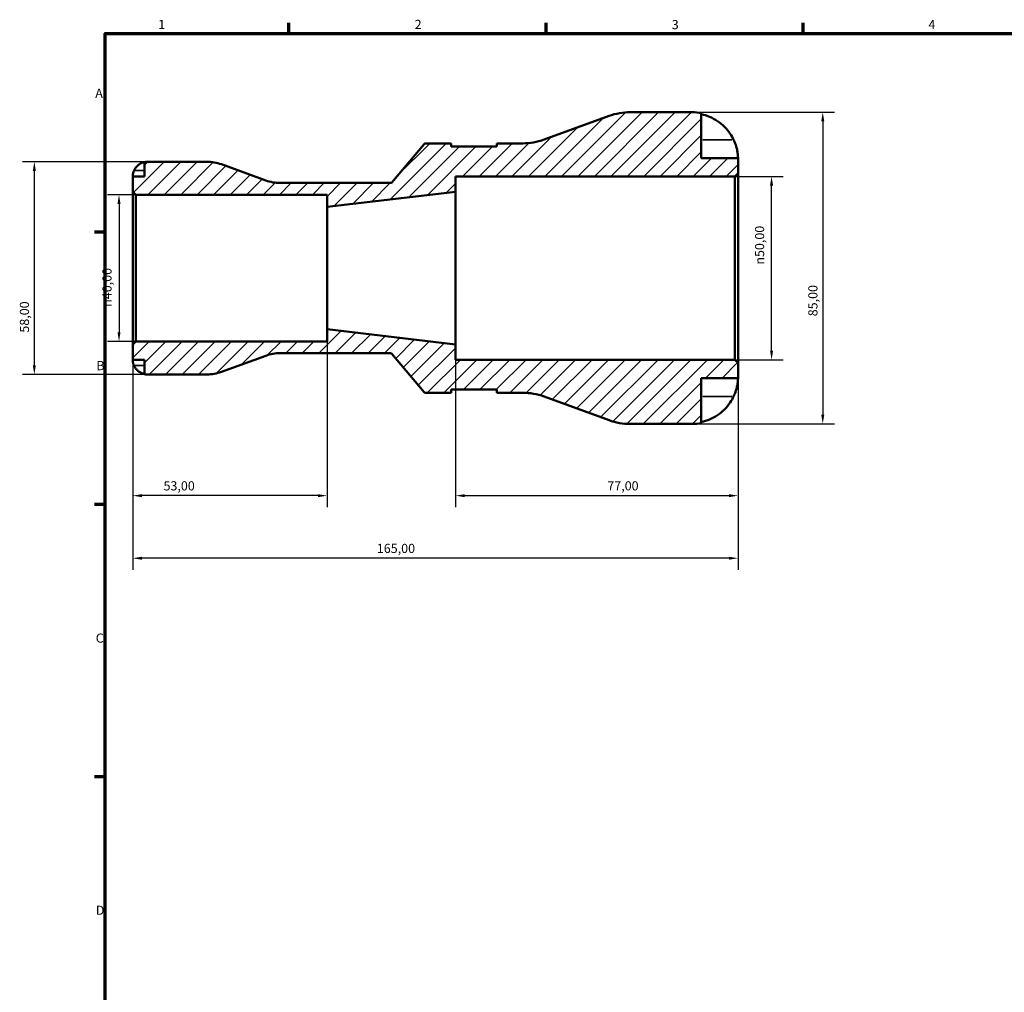
# Model space of a CAD drawing. Units: millimetres. Extents: x -3 to 905, y 0 to 594.
# Drawn here: x -3 to 265, y 313 to 578 of the extents above; entities that cross this region are included whole.
import ezdxf

# ---------------------------------------------------------------- set-up
doc = ezdxf.new("R2010")
doc.units = ezdxf.units.MM
for name, color, linetype, lineweight in [('Border (ISO)', 7, 'Continuous', 70), ('Dimension (ISO)', 7, 'Continuous', 25), ('Hatch (ISO)', 7, 'Continuous', 18), ('Visible (ISO)', 7, 'Continuous', 50), ('Visible Narrow (ISO)', 7, 'Continuous', 35)]:
    doc.layers.add(name, color=color, linetype=linetype, lineweight=lineweight)
doc.styles.add('Note Text (ISO)', font='tahoma.ttf')
doc.dimstyles.new('Default (ISO)', dxfattribs={"dimtxt": 2.5, "dimasz": 2.5, "dimexe": 3.175, "dimexo": 0, "dimgap": 0.762, "dimtad": 1, "dimrnd": 1e-08, "dimzin": 0, "dimtxsty": 'Note Text (ISO)', "dimcen": 0.09, "dimdle": 10, "dimclrd": 256, "dimclre": 256, "dimclrt": 256, "dimazin": 0, "dimtfac": 1.40208, "dimtmove": 0, "dimatfit": 3, "dimfxl": 1, "dimtolj": 1, "dimtzin": 0, "dimlwd": -1, "dimlwe": -1, "dimarcsym": 0})

# ---------------------------------------------------------------- blocks, each defined once
blk = doc.blocks.new('Borders Default Border')
at = {"layer": 'Border (ISO)'}
for p, q in [((70.08, 574), (70.08, 576.9)), ((140.17, 574), (140.17, 576.9)), ((210.25, 574), (210.25, 576.9)), ((20, 519.75), (17.1, 519.75)), ((20, 445.5), (17.1, 445.5)), ((20, 371.25), (17.1, 371.25))]:
    blk.add_line(p, q, dxfattribs=at)
at = {"layer": 'Border (ISO)', "flags": 128}
blk.add_lwpolyline([(20, 20), (20, 574), (821, 574), (821, 20), (20, 20)], dxfattribs=at)
at = {"layer": 'Border (ISO)', "color": 232, "true_color": 0xca0064, "char_height": 2.5, "attachment_point": 7, "style": 'Note Text (ISO)'}
for s, insert in [('1', (34.48, 574.4)), ('2', (104.37, 574.4)), ('3', (174.43, 574.35)), ('4', (244.42, 574.4)), ('A', (17.29, 555.62)), ('B', (17.59, 481.38)), ('C', (17.43, 407.08)), ('D', (17.43, 332.88))]:
    blk.add_mtext(s, dxfattribs=dict(at, insert=insert))
blk = doc.blocks.new('*D7')
at = {"layer": 'Defpoints', "color": 0, "transparency": 16777216}
for p in [(180, 552.5), (180, 467.5), (215.6, 467.5)]:
    blk.add_point(p, dxfattribs=at)
at = {"layer": 'Dimension (ISO)', "transparency": 16777216}
for p, q in [((180, 552.5), (218.77, 552.5)), ((215.6, 550), (215.6, 470)), ((180, 467.5), (218.77, 467.5))]:
    blk.add_line(p, q, dxfattribs=at)
for points in [[(215.18, 550), (216.01, 550), (215.6, 552.5)], [(215.18, 470), (216.01, 470), (215.6, 467.5)]]:
    blk.add_solid(points, dxfattribs=at)
at = {"layer": 'Dimension (ISO)', "color": 232, "true_color": 0xca0064, "transparency": 16777216, "insert": (211.66, 496.86), "char_height": 2.5, "attachment_point": 1, "rotation": 90, "style": 'Note Text (ISO)'}
blk.add_mtext('\\A1;85,00', dxfattribs=at)
blk = doc.blocks.new('*D8')
at = {"layer": 'Defpoints', "color": 0, "transparency": 16777216}
for p in [(191.65, 535), (201.65, 535), (191.65, 485)]:
    blk.add_point(p, dxfattribs=at)
at = {"layer": 'Dimension (ISO)', "transparency": 16777216}
for p, q in [((191.65, 535), (204.82, 535)), ((201.65, 487.5), (201.65, 532.5)), ((191.65, 485), (204.82, 485))]:
    blk.add_line(p, q, dxfattribs=at)
for points in [[(201.23, 532.5), (202.07, 532.5), (201.65, 535)], [(201.23, 487.5), (202.07, 487.5), (201.65, 485)]]:
    blk.add_solid(points, dxfattribs=at)
at = {"layer": 'Dimension (ISO)', "color": 232, "true_color": 0xca0064, "transparency": 16777216, "insert": (197.13, 510.94), "char_height": 2.5, "attachment_point": 1, "rotation": 90, "style": 'Note Text (ISO)'}
blk.add_mtext('\\A1;\\fAIGDT|b0|i0;\\H2.5000;\\ln\\fTahoma|b0|i0;\\H2.5000;50,00', dxfattribs=at)
blk = doc.blocks.new('*D9')
at = {"layer": 'Defpoints', "color": 0, "transparency": 16777216}
for p in [(80.5, 493.33), (27.5, 489.15), (27.5, 447.95)]:
    blk.add_point(p, dxfattribs=at)
at = {"layer": 'Dimension (ISO)', "transparency": 16777216}
for p, q in [((80.5, 493.33), (80.5, 444.77)), ((27.5, 489.15), (27.5, 444.77)), ((78, 447.95), (30, 447.95))]:
    blk.add_line(p, q, dxfattribs=at)
for points in [[(30, 448.36), (30, 447.53), (27.5, 447.95)], [(78, 448.36), (78, 447.53), (80.5, 447.95)]]:
    blk.add_solid(points, dxfattribs=at)
at = {"layer": 'Dimension (ISO)', "color": 232, "true_color": 0xca0064, "transparency": 16777216, "insert": (35.9, 451.88), "char_height": 2.5, "attachment_point": 1, "style": 'Note Text (ISO)'}
blk.add_mtext('\\A1;53,00', dxfattribs=at)
blk = doc.blocks.new('*D10')
at = {"layer": 'Defpoints', "color": 0, "transparency": 16777216}
for p in [(115.5, 489.17), (192.5, 484.15), (192.5, 447.95)]:
    blk.add_point(p, dxfattribs=at)
at = {"layer": 'Dimension (ISO)', "transparency": 16777216}
for p, q in [((115.5, 489.17), (115.5, 444.77)), ((192.5, 484.15), (192.5, 444.77)), ((118, 447.95), (190, 447.95))]:
    blk.add_line(p, q, dxfattribs=at)
for points in [[(118, 448.36), (118, 447.53), (115.5, 447.95)], [(190, 448.36), (190, 447.53), (192.5, 447.95)]]:
    blk.add_solid(points, dxfattribs=at)
at = {"layer": 'Dimension (ISO)', "color": 232, "true_color": 0xca0064, "transparency": 16777216, "insert": (156.88, 451.88), "char_height": 2.5, "attachment_point": 1, "style": 'Note Text (ISO)'}
blk.add_mtext('\\A1;77,00', dxfattribs=at)
blk = doc.blocks.new('*D11')
at = {"layer": 'Defpoints', "color": 0, "transparency": 16777216}
for p in [(27.5, 489.15), (192.5, 484.15), (27.5, 430.89)]:
    blk.add_point(p, dxfattribs=at)
at = {"layer": 'Dimension (ISO)', "transparency": 16777216}
for p, q in [((27.5, 489.15), (27.5, 427.71)), ((192.5, 484.15), (192.5, 427.71)), ((190, 430.89), (30, 430.89))]:
    blk.add_line(p, q, dxfattribs=at)
for points in [[(30, 431.3), (30, 430.47), (27.5, 430.89)], [(190, 431.3), (190, 430.47), (192.5, 430.89)]]:
    blk.add_solid(points, dxfattribs=at)
at = {"layer": 'Dimension (ISO)', "color": 232, "true_color": 0xca0064, "transparency": 16777216, "insert": (94.05, 434.82), "char_height": 2.5, "attachment_point": 1, "style": 'Note Text (ISO)'}
blk.add_mtext('\\A1;165,00', dxfattribs=at)
blk = doc.blocks.new('*D12')
at = {"layer": 'Defpoints', "color": 0, "transparency": 16777216}
for p in [(31.5, 539), (0.68, 481), (31.5, 481)]:
    blk.add_point(p, dxfattribs=at)
at = {"layer": 'Dimension (ISO)', "transparency": 16777216}
for p, q in [((31.5, 539), (-2.5, 539)), ((0.68, 536.5), (0.68, 483.5)), ((31.5, 481), (-2.5, 481))]:
    blk.add_line(p, q, dxfattribs=at)
for points in [[(0.26, 536.5), (1.1, 536.5), (0.68, 539)], [(0.26, 483.5), (1.1, 483.5), (0.68, 481)]]:
    blk.add_solid(points, dxfattribs=at)
at = {"layer": 'Dimension (ISO)', "color": 232, "true_color": 0xca0064, "transparency": 16777216, "insert": (-3.26, 492.4), "char_height": 2.5, "attachment_point": 1, "rotation": 90, "style": 'Note Text (ISO)'}
blk.add_mtext('\\A1;58,00', dxfattribs=at)
blk = doc.blocks.new('*D13')
at = {"layer": 'Defpoints', "color": 0, "transparency": 16777216}
for p in [(28.35, 530), (23.77, 490), (28.35, 490)]:
    blk.add_point(p, dxfattribs=at)
at = {"layer": 'Dimension (ISO)', "transparency": 16777216}
for p, q in [((28.35, 530), (20.59, 530)), ((23.77, 527.5), (23.77, 492.5)), ((28.35, 490), (20.59, 490))]:
    blk.add_line(p, q, dxfattribs=at)
for points in [[(23.35, 527.5), (24.18, 527.5), (23.77, 530)], [(23.35, 492.5), (24.18, 492.5), (23.77, 490)]]:
    blk.add_solid(points, dxfattribs=at)
at = {"layer": 'Dimension (ISO)', "color": 232, "true_color": 0xca0064, "transparency": 16777216, "insert": (19.24, 499.44), "char_height": 2.5, "attachment_point": 1, "rotation": 90, "style": 'Note Text (ISO)'}
blk.add_mtext('\\A1;\\fAIGDT|b0|i0;\\H2.5000;\\ln\\fTahoma|b0|i0;\\H2.5000;40,00', dxfattribs=at)

msp = doc.modelspace()

# ---------------------------------------------------------------- hatches: boundary and pattern name
at = {"layer": 'Hatch (ISO)'}
h = msp.add_hatch(dxfattribs=at)
h.set_pattern_fill('ANSI31', color=256, scale=25.4, style=0)
h.set_pattern_definition([(45, (0, 0), (-2.245064, 2.245064), [])])
edge = h.paths.add_edge_path()
edge.add_ellipse((163.157, 484.5), major_axis=(-5.814, -15.975), ratio=1, start_angle=0, end_angle=20)
edge.add_line((163.157, 467.5), (179.999, 467.5))
edge.add_ellipse((179.999, 480), major_axis=(0, -12.5), ratio=1, start_angle=0, end_angle=11.53696)
edge.add_line((182.499, 467.753), (182.499, 480))
edge.add_line((182.499, 480), (192.499, 480))
edge.add_line((192.499, 480), (192.499, 484.15))
edge.add_line((192.499, 484.15), (191.649, 485))
edge.add_line((191.649, 485), (115.499, 485))
edge.add_line((115.499, 485), (115.499, 489.167))
edge.add_line((115.499, 489.167), (80.499, 493.333))
edge.add_line((80.499, 493.333), (80.499, 490))
edge.add_line((80.499, 490), (28.349, 490))
edge.add_line((28.349, 490), (27.499, 489.15))
edge.add_line((27.499, 489.15), (27.499, 485))
edge.add_line((27.499, 485), (30.699, 485))
edge.add_line((30.699, 485), (30.699, 481.081))
edge.add_ellipse((31.499, 485), major_axis=(-0.8, -3.919), ratio=1, start_angle=0, end_angle=11.53696)
edge.add_line((31.499, 481), (47.714, 481))
edge.add_ellipse((47.714, 492.6), major_axis=(0, -11.6), ratio=1, start_angle=0, end_angle=20)
edge.add_line((51.681, 481.7), (63.772, 486.1))
edge.add_ellipse((67.74, 475.2), major_axis=(-3.967, 10.9), ratio=1, start_angle=340, end_angle=360, ccw=False)
edge.add_line((67.74, 486.8), (97.766, 486.8))
edge.add_ellipse((97.766, 486.3), major_axis=(0, 0.5), ratio=1, start_angle=310, end_angle=360, ccw=False)
edge.add_line((98.149, 486.621), (106.911, 476.179))
edge.add_ellipse((107.295, 476.5), major_axis=(-0.383, -0.321), ratio=1, start_angle=0, end_angle=50)
edge.add_line((107.295, 476), (114.301, 476))
edge.add_line((114.301, 476), (114.301, 476.85))
edge.add_line((114.301, 476.85), (126.801, 476.85))
edge.add_line((126.801, 476.85), (126.801, 476))
edge.add_line((126.801, 476), (133.808, 476))
edge.add_ellipse((133.808, 459), major_axis=(0, 17), ratio=1, start_angle=340, end_angle=360, ccw=False)
edge.add_line((139.622, 474.975), (157.342, 468.525))
edge = h.paths.add_edge_path()
edge.add_ellipse((163.157, 535.5), major_axis=(0, 17), ratio=1, start_angle=0, end_angle=20)
edge.add_line((157.342, 551.475), (139.622, 545.025))
edge.add_ellipse((133.808, 561), major_axis=(5.814, -15.975), ratio=1, start_angle=340, end_angle=360, ccw=False)
edge.add_line((133.808, 544), (126.801, 544))
edge.add_line((126.801, 544), (126.801, 543.15))
edge.add_line((126.801, 543.15), (114.301, 543.15))
edge.add_line((114.301, 543.15), (114.301, 544))
edge.add_line((114.301, 544), (107.295, 544))
edge.add_ellipse((107.295, 543.5), major_axis=(0, 0.5), ratio=1, start_angle=0, end_angle=50)
edge.add_line((106.911, 543.821), (98.149, 533.379))
edge.add_ellipse((97.766, 533.7), major_axis=(0.383, -0.321), ratio=1, start_angle=310, end_angle=360, ccw=False)
edge.add_line((97.766, 533.2), (67.74, 533.2))
edge.add_ellipse((67.74, 544.8), major_axis=(0, -11.6), ratio=1, start_angle=340, end_angle=360, ccw=False)
edge.add_line((63.772, 533.9), (51.681, 538.3))
edge.add_ellipse((47.714, 527.4), major_axis=(3.967, 10.9), ratio=1, start_angle=0, end_angle=20)
edge.add_line((47.714, 539), (31.499, 539))
edge.add_ellipse((31.499, 535), major_axis=(0, 4), ratio=1, start_angle=0, end_angle=11.53696)
edge.add_line((30.699, 538.919), (30.699, 535))
edge.add_line((30.699, 535), (27.499, 535))
edge.add_line((27.499, 535), (27.499, 530.85))
edge.add_line((27.499, 530.85), (28.349, 530))
edge.add_line((28.349, 530), (80.499, 530))
edge.add_line((80.499, 530), (80.499, 526.667))
edge.add_line((80.499, 526.667), (115.499, 530.833))
edge.add_line((115.499, 530.833), (115.499, 535))
edge.add_line((115.499, 535), (191.649, 535))
edge.add_line((191.649, 535), (192.499, 535.85))
edge.add_line((192.499, 535.85), (192.499, 540))
edge.add_line((192.499, 540), (182.499, 540))
edge.add_line((182.499, 540), (182.499, 552.247))
edge.add_ellipse((179.999, 540), major_axis=(2.5, 12.247), ratio=1, start_angle=0, end_angle=11.53696)
edge.add_line((179.999, 552.5), (163.157, 552.5))

# ---------------------------------------------------------------- linework, layer by layer
at = {"layer": 'Visible (ISO)'}
for p, q in [((157.342, 551.475), (139.622, 545.025)), ((179.999, 552.5), (163.157, 552.5)), ((182.499, 540), (182.499, 552.247)), ((106.911, 543.821), (98.149, 533.379)), ((114.301, 544), (107.295, 544)), ((114.301, 543.15), (114.301, 544)), ((126.801, 543.15), (114.301, 543.15)), ((133.808, 544), (126.801, 544)), ((126.801, 544), (126.801, 543.15)), ((192.499, 540), (182.499, 540)), ((192.499, 535.85), (192.499, 540)), ((30.699, 538.919), (30.699, 535)), ((47.714, 539), (31.499, 539)), ((63.772, 533.9), (51.681, 538.3)), ((30.699, 535), (27.499, 535)), ((27.499, 535), (27.499, 530.85)), ((115.499, 530.833), (115.499, 535)), ((115.499, 535), (191.649, 535)), ((191.649, 535), (192.499, 535.85)), ((191.649, 535), (191.649, 485)), ((192.499, 484.15), (192.499, 535.85)), ((97.766, 533.2), (67.74, 533.2)), ((27.499, 530.85), (28.349, 530)), ((27.499, 530.85), (27.499, 489.15)), ((28.349, 530), (80.499, 530)), ((28.349, 490), (28.349, 530)), ((80.499, 526.667), (115.499, 530.833)), ((80.499, 530), (80.499, 526.667)), ((115.499, 489.167), (115.499, 530.833)), ((80.499, 493.333), (80.499, 526.667)), ((115.499, 489.167), (80.499, 493.333)), ((80.499, 493.333), (80.499, 490)), ((28.349, 490), (27.499, 489.15)), ((27.499, 489.15), (27.499, 485)), ((80.499, 490), (28.349, 490)), ((115.499, 485), (115.499, 489.167)), ((51.681, 481.7), (63.772, 486.1)), ((67.74, 486.8), (97.766, 486.8)), ((98.149, 486.621), (106.911, 476.179)), ((27.499, 485), (30.699, 485)), ((30.699, 485), (30.699, 481.081)), ((191.649, 485), (115.499, 485)), ((192.499, 484.15), (191.649, 485)), ((192.499, 480), (192.499, 484.15)), ((31.499, 481), (47.714, 481)), ((182.499, 467.753), (182.499, 480)), ((182.499, 480), (192.499, 480)), ((107.295, 476), (114.301, 476)), ((114.301, 476), (114.301, 476.85)), ((114.301, 476.85), (126.801, 476.85)), ((126.801, 476.85), (126.801, 476)), ((126.801, 476), (133.808, 476)), ((139.622, 474.975), (157.342, 468.525)), ((163.157, 467.5), (179.999, 467.5))]:
    msp.add_line(p, q, dxfattribs=at)
for centre, radius, start, end in [((163.157, 535.5), 17, 90, 110), ((179.999, 540), 12.5, 78.46304, 90), ((133.808, 561), 17, 270, 290), ((107.295, 543.5), 0.5, 90, 140), ((31.499, 535), 4, 90, 101.53696), ((47.714, 527.4), 11.6, 70, 90), ((67.74, 544.8), 11.6, 250, 270), ((97.766, 533.7), 0.5, 270, 320), ((67.74, 475.2), 11.6, 90, 110), ((97.766, 486.3), 0.5, 40, 90), ((31.499, 485), 4, 258.46304, 270), ((47.714, 492.6), 11.6, 270, 290), ((107.295, 476.5), 0.5, 220, 270), ((133.808, 459), 17, 70, 90), ((163.157, 484.5), 17, 250, 270), ((179.999, 480), 12.5, 270, 281.53696)]:
    msp.add_arc(centre, radius, start, end, dxfattribs=at)
for points, knots in [([(182.499, 551.951), (183.298, 551.786), (184.078, 551.54), (185.481, 550.956), (186.23, 550.562), (187.627, 549.624), (188.276, 549.08), (189.369, 547.983), (189.912, 547.327), (190.73, 546.097), (191.038, 545.545), (191.294, 545)], [0.2371559, 0.2371559, 0.2371559, 0.2371559, 0.4614966, 0.4614966, 0.6930693, 0.6930693, 0.924642, 0.924642, 1.1576195, 1.1576195, 1.3310454, 1.3310454, 1.3310454, 1.3310454]), ([(191.294, 545), (191.382, 544.812), (191.466, 544.623), (191.669, 544.136), (191.781, 543.838), (191.989, 543.223), (192.081, 542.911), (192.269, 542.169), (192.346, 541.763), (192.458, 540.973), (192.481, 540.626), (192.502, 540.131), (192.499, 540), (192.499, 540)], [-0.80030455, -0.80030455, -0.80030455, -0.80030455, -0.73902747, -0.73902747, -0.64314065, -0.64314065, -0.53879935, -0.53879935, -0.38557884, -0.38557884, -0.19805199, -0.19805199, 0, 0, 0, 0]), ([(27.854, 536.6), (27.941, 536.793), (28.049, 536.99), (28.323, 537.4), (28.497, 537.609), (28.846, 537.958), (29.054, 538.132), (29.501, 538.431), (29.741, 538.557), (30.191, 538.743), (30.442, 538.822), (30.699, 538.875)], [1.94008689, 1.94008689, 1.94008689, 1.94008689, 2.00172525, 2.00172525, 2.07587313, 2.07587313, 2.14993947, 2.14993947, 2.2240058, 2.2240058, 2.29613623, 2.29613623, 2.29613623, 2.29613623]), ([(27.499, 535), (27.499, 535), (27.499, 535.032), (27.502, 535.154), (27.506, 535.243), (27.53, 535.486), (27.552, 535.644), (27.617, 535.929), (27.648, 536.044), (27.71, 536.238), (27.737, 536.316), (27.795, 536.463), (27.824, 536.532), (27.854, 536.6)], [0, 0, 0, 0, 0.05505367, 0.05505367, 0.10936874, 0.10936874, 0.1711659, 0.1711659, 0.20940377, 0.20940377, 0.23460753, 0.23460753, 0.25712367, 0.25712367, 0.25712367, 0.25712367]), ([(27.854, 483.4), (27.839, 483.433), (27.825, 483.467), (27.774, 483.588), (27.74, 483.677), (27.673, 483.872), (27.642, 483.978), (27.573, 484.251), (27.545, 484.407), (27.51, 484.684), (27.504, 484.798), (27.498, 484.958), (27.499, 485), (27.499, 485)], [-0.25518632, -0.25518632, -0.25518632, -0.25518632, -0.24442882, -0.24442882, -0.21622375, -0.21622375, -0.18185786, -0.18185786, -0.12436784, -0.12436784, -0.06341478, -0.06341478, 0, 0, 0, 0]), ([(30.699, 481.125), (30.442, 481.178), (30.191, 481.257), (29.741, 481.443), (29.501, 481.569), (29.054, 481.868), (28.846, 482.042), (28.497, 482.391), (28.323, 482.6), (28.049, 483.01), (27.941, 483.207), (27.854, 483.4)], [0.07588661, 0.07588661, 0.07588661, 0.07588661, 0.14801703, 0.14801703, 0.22208337, 0.22208337, 0.29614971, 0.29614971, 0.37029759, 0.37029759, 0.43193595, 0.43193595, 0.43193595, 0.43193595]), ([(192.499, 480), (192.499, 480), (192.499, 479.95), (192.496, 479.744), (192.492, 479.579), (192.456, 479.048), (192.413, 478.63), (192.258, 477.794), (192.172, 477.424), (191.978, 476.744), (191.881, 476.445), (191.657, 475.833), (191.53, 475.521), (191.359, 475.141), (191.327, 475.07), (191.294, 475)], [-3.4720969, -3.4720969, -3.4720969, -3.4720969, -3.34968047, -3.34968047, -3.21609652, -3.21609652, -3.02231789, -3.02231789, -2.88911927, -2.88911927, -2.78956082, -2.78956082, -2.68657695, -2.68657695, -2.66294286, -2.66294286, -2.66294286, -2.66294286]), ([(191.294, 475), (191.038, 474.455), (190.73, 473.903), (189.912, 472.673), (189.369, 472.017), (188.276, 470.92), (187.627, 470.376), (186.23, 469.438), (185.481, 469.044), (184.078, 468.46), (183.298, 468.214), (182.499, 468.049)], [6.1350469, 6.1350469, 6.1350469, 6.1350469, 6.3084728, 6.3084728, 6.5414503, 6.5414503, 6.7730229, 6.7730229, 7.0045956, 7.0045956, 7.2289364, 7.2289364, 7.2289364, 7.2289364])]:
    msp.add_open_spline(points, degree=3, knots=knots, dxfattribs=at)
at = {"layer": 'Visible Narrow (ISO)'}
for p, q in [((190.854, 545), (182.939, 545)), ((27.997, 536.6), (30.557, 536.6)), ((27.997, 483.4), (30.557, 483.4)), ((190.854, 475), (182.939, 475))]:
    msp.add_line(p, q, dxfattribs=at)

# ---------------------------------------------------------------- block references
msp.add_blockref('Borders Default Border', (0, 0))

# ---------------------------------------------------------------- dimensions: what is measured, and where the dimension line sits
at = {"layer": 'Dimension (ISO)'}
for base, p1, p2, angle, picture, middle in [((215.597, 467.5), (179.999, 552.5), (179.999, 467.5), 90, '*D7', (215.597, 501)), ((0.679, 481), (31.499, 539), (31.499, 481), 90, '*D12', (0.679, 496.5)), ((27.499, 447.948), (80.499, 493.333), (27.499, 489.15), 180, '*D9', (39.999, 447.948)), ((27.499, 430.886), (192.499, 484.15), (27.499, 489.15), 180, '*D11', (98.999, 430.886)), ((192.499, 447.948), (115.499, 489.167), (192.499, 484.15), 180, '*D10', (160.999, 447.948))]:
    dim = msp.add_linear_dim(base=base, p1=p1, p2=p2, angle=angle, dimstyle='Default (ISO)', override={"dimdec": 2, "dimtp": 0, "dimtm": 0, "dimtdec": 2, "dimtofl": 0, "dimatfit": 1}, dxfattribs=at)
    dim.commit()
    dim.dimension.update_dxf_attribs({"geometry": picture, "text_midpoint": middle, "dimtype": 160})
for base, p1, p2, picture, middle in [((201.649, 535), (191.649, 485), (191.649, 535), '*D8', (201.649, 516.5)), ((23.768, 490), (28.349, 530), (28.349, 490), '*D13', (23.768, 505))]:
    dim = msp.add_linear_dim(base=base, p1=p1, p2=p2, angle=90, text='\\fAIGDT|b0|i0;\\H2.5000;\\ln\\fTahoma|b0|i0;\\H2.5000;<>', dimstyle='Default (ISO)', override={"dimdec": 2, "dimtp": 0, "dimtm": 0, "dimtdec": 2, "dimtofl": 0, "dimatfit": 1}, dxfattribs=at)
    dim.commit()
    dim.dimension.update_dxf_attribs({"geometry": picture, "text_midpoint": middle, "dimtype": 160})

doc.saveas('drawing.dxf')
